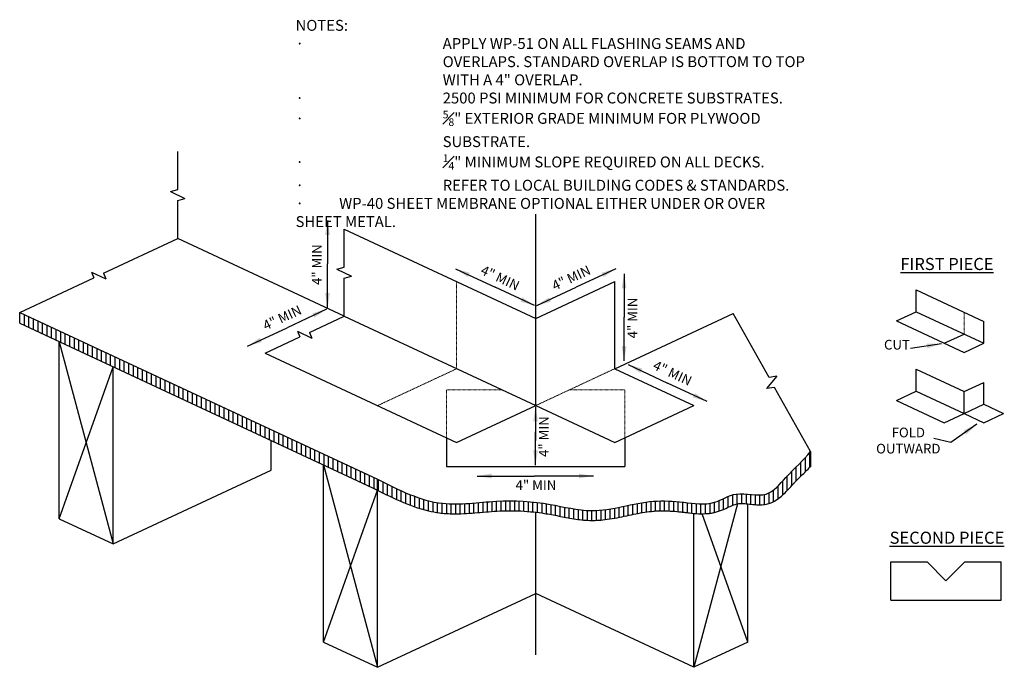
# Model space of a CAD drawing. Units: inches. Extents: x 80 to 486, y 122 to 389.
import ezdxf

# ---------------------------------------------------------------- set-up
doc = ezdxf.new("R2010")
doc.units = ezdxf.units.IN
doc.header["$LTSCALE"] = 0.025
doc.header["$MEASUREMENT"] = 0
doc.linetypes.add('DASHED', pattern=[0.75, 0.5, -0.25])
doc.layers.add('arDetails', color=7, linetype='Continuous', lineweight=30)
doc.layers.add('arNotes', color=7, linetype='Continuous', lineweight=30)
doc.layers.add('arHatch', color=7, linetype='Continuous')
doc.styles.add('ROMANS', font='arial.ttf')
doc.styles.get("Standard").update_dxf_attribs({"font": 'arial.ttf'})
doc.dimstyles.get("Standard").update_dxf_attribs({"dimtxt": 5, "dimasz": 5, "dimexe": 3, "dimexo": 2, "dimgap": 1, "dimtad": 2, "dimdec": 4, "dimzin": 3, "dimdsep": 46, "dimlunit": 4, "dimtxsty": 'ROMANS', "dimblk": 'ARCHTICK', "dimcen": 0.09, "dimclrd": 256, "dimclre": 256, "dimclrt": 256, "dimadec": 0, "dimazin": 0, "dimtfac": 1, "dimtdec": 4, "dimtix": 1, "dimtmove": 2, "dimatfit": 3, "dimfxl": 0, "dimtolj": 1, "dimtzin": 0, "dimlwd": -1, "dimlwe": -1, "dimarcsym": 0})
pattern_1 = [(90, (-23.2797, 0), (-1.875, 3e-16), [])]

# ---------------------------------------------------------------- blocks, each defined once
blk = doc.blocks.new('_ArchTick')
at = {"color": 0, "linetype": 'ByBlock', "const_width": 0.15}
blk.add_lwpolyline([(-0.5, -0.5), (0.5, 0.5)], dxfattribs=at)

msp = doc.modelspace()

# ---------------------------------------------------------------- hatches: boundary and pattern name
at = {"layer": 'arHatch'}
h = msp.add_hatch(dxfattribs=at)
h.set_pattern_fill('ANSI31', color=256, scale=15, angle=45, style=0)
h.set_pattern_definition(pattern_1)
h.paths.add_polyline_path([(79.78, 268.33), (79.78, 263.83), (227.59, 194.9), (227.59, 199.4)])
h = msp.add_hatch(dxfattribs=at)
h.set_pattern_fill('ANSI31', color=256, scale=15, angle=45, style=0)
h.set_pattern_definition(pattern_1)
edge = h.paths.add_edge_path()
edge.add_spline(control_points=[(406.29, 210.9), (403.53, 207.11), (396.84, 201.63), (388.34, 190.66), (376.09, 195.37), (365.96, 188.16), (353.91, 190.11), (337.02, 191.21), (318.72, 184.26), (297.19, 190.01), (276.69, 191.16), (251.93, 187.07), (236.36, 194.96), (227.59, 199.4)], knot_values=[0, 0, 0, 0, 14.543887, 25.144347, 37.522673, 47.11413, 59.919295, 72.304972, 98.201556, 115.465945, 137.698438, 159.910452, 188.510169, 188.510169, 188.510169, 188.510169], degree=3, periodic=0)
edge.add_line((227.59, 199.4), (227.59, 194.85))
edge.add_spline(control_points=[(227.59, 194.85), (230.6, 193.33), (233.66, 191.82), (240.58, 188.8), (244.47, 187.35), (250.04, 186.04), (251.55, 185.75), (253.94, 185.44), (254.8, 185.35), (256.49, 185.22), (257.34, 185.19), (259.87, 185.13), (261.54, 185.16), (266.26, 185.39), (269.27, 185.69), (273.78, 186.07), (275.33, 186.19), (280.17, 186.46), (283.46, 186.48), (288.5, 186.23), (290.25, 186.09), (292.28, 185.88), (292.56, 185.85), (292.85, 185.81)], knot_values=[1.9903, 1.9903, 1.9903, 1.9903, 11.739727, 11.739727, 23.479455, 23.479455, 27.792735, 27.792735, 30.164497, 30.164497, 32.536259, 32.536259, 37.279782, 37.279782, 46.09946, 46.09946, 50.836991, 50.836991, 61.111711, 61.111711, 66.626855, 66.626855, 67.512344, 67.512344, 67.512344, 67.512344], degree=3, periodic=0)
edge.add_spline(control_points=[(292.85, 185.81), (294.05, 185.67), (295.25, 185.51), (297.42, 185.17), (298.39, 185.01), (300.35, 184.64), (301.35, 184.44), (304.38, 183.84), (306.45, 183.42), (310.71, 182.76), (312.9, 182.5), (315.77, 182.43), (316.4, 182.43), (317.62, 182.45), (318.23, 182.48), (320.05, 182.6), (321.25, 182.73), (325.17, 183.26), (327.84, 183.81), (333.01, 184.89), (335.51, 185.43), (339.14, 186), (340.33, 186.16), (342.14, 186.31), (342.79, 186.35), (344.1, 186.4), (344.76, 186.41), (346.75, 186.4), (348.1, 186.34), (350.6, 186.16), (351.73, 186.05), (353.45, 185.87), (354.01, 185.8), (355.17, 185.66), (355.76, 185.59), (356.94, 185.46), (357.51, 185.4), (358.1, 185.35)], knot_values=[67.512344, 67.512344, 67.512344, 67.512344, 71.300383, 71.300383, 74.365058, 74.365058, 77.429734, 77.429734, 83.559085, 83.559085, 89.688436, 89.688436, 91.361571, 91.361571, 93.034705, 93.034705, 96.380974, 96.380974, 104.180546, 104.180546, 111.980118, 111.980118, 115.857764, 115.857764, 118.02576, 118.02576, 120.193756, 120.193756, 124.529748, 124.529748, 128.064474, 128.064474, 129.77563, 129.77563, 131.486786, 131.486786, 133.095928, 133.095928, 133.095928, 133.095928], degree=3, periodic=0)
edge.add_spline(control_points=[(358.1, 185.35), (358.76, 185.29), (359.43, 185.24), (360.59, 185.19), (361.07, 185.18), (361.56, 185.18)], knot_values=[133.095928, 133.095928, 133.095928, 133.095928, 134.909097, 134.909097, 136.16762, 136.16762, 136.16762, 136.16762], degree=3, periodic=0)
edge.add_spline(control_points=[(361.56, 185.18), (362.4, 185.18), (363.25, 185.21), (364.72, 185.35), (365.34, 185.44), (366.47, 185.65), (366.99, 185.77), (367.8, 186), (368.09, 186.09), (368.65, 186.28), (368.93, 186.38), (369.73, 186.68), (370.23, 186.89), (371.6, 187.5), (372.42, 187.9), (373.91, 188.57), (374.58, 188.85), (375.46, 189.12), (375.71, 189.19), (376.01, 189.26), (376.07, 189.27), (376.13, 189.28)], knot_values=[136.16762, 136.16762, 136.16762, 136.16762, 138.331409, 138.331409, 139.856856, 139.856856, 141.12632, 141.12632, 141.836396, 141.836396, 142.546473, 142.546473, 143.966626, 143.966626, 146.611248, 146.611248, 149.255871, 149.255871, 150.418961, 150.418961, 150.718114, 150.718114, 150.718114, 150.718114], degree=3, periodic=0)
edge.add_spline(control_points=[(376.13, 189.28), (376.31, 189.32), (376.49, 189.34), (376.94, 189.39), (377.23, 189.4), (378.2, 189.42), (378.97, 189.37), (380.01, 189.27), (380.21, 189.25), (380.41, 189.23)], knot_values=[150.718114, 150.718114, 150.718114, 150.718114, 151.621054, 151.621054, 152.823146, 152.823146, 155.454824, 155.454824, 156.071898, 156.071898, 156.071898, 156.071898], degree=3, periodic=0)
edge.add_spline(control_points=[(380.41, 189.23), (381.08, 189.16), (381.8, 189.08), (383.52, 188.92), (384.56, 188.85), (386.46, 188.91), (387.29, 188.99), (388.47, 189.23), (388.79, 189.31), (389.53, 189.53), (389.92, 189.67), (390.68, 189.99), (391.05, 190.17), (392.3, 190.85), (393.1, 191.42), (394.57, 192.61), (395.23, 193.24), (396.48, 194.5), (397.06, 195.14), (397.99, 196.16), (398.35, 196.56), (398.98, 197.25), (399.26, 197.55), (399.82, 198.14), (400.1, 198.43), (400.97, 199.31), (401.56, 199.9), (403.35, 201.66), (404.58, 202.84), (405.95, 204.26), (406.12, 204.44), (406.29, 204.61)], knot_values=[156.071898, 156.071898, 156.071898, 156.071898, 158.086501, 158.086501, 160.718179, 160.718179, 162.595616, 162.595616, 163.301881, 163.301881, 164.180649, 164.180649, 165.059416, 165.059416, 167.327392, 167.327392, 169.595368, 169.595368, 171.863344, 171.863344, 173.388374, 173.388374, 174.609079, 174.609079, 175.829785, 175.829785, 178.271195, 178.271195, 183.154017, 183.154017, 183.841464, 183.841464, 183.841464, 183.841464], degree=3, periodic=0)
edge.add_line((406.29, 204.61), (406.29, 210.9))

# ---------------------------------------------------------------- linework, layer by layer
at = {"layer": 'arDetails'}
for p, q in [((145.04, 319.06), (145.04, 334.76)), ((142.04, 318.16), (145.04, 319.06)), ((142.04, 318.16), (148.04, 315.36)), ((145.04, 314.46), (148.04, 315.36)), ((145.04, 298.76), (145.04, 314.46)), ((292.85, 265.83), (292.85, 308.84)), ((213.75, 302.72), (292.85, 265.83)), ((213.75, 287.01), (213.75, 302.72)), ((114.41, 284.47), (145.04, 298.76)), ((213.75, 266.72), (145.04, 298.76)), ((109.41, 284.94), (110.41, 282.61)), ((109.41, 284.94), (115.41, 282.14)), ((210.75, 286.11), (213.75, 287.01)), ((210.75, 286.11), (216.75, 283.32)), ((79.78, 268.33), (110.41, 282.61)), ((114.41, 284.47), (115.41, 282.14)), ((213.75, 282.42), (216.75, 283.32)), ((213.75, 266.72), (213.75, 282.42)), ((292.85, 265.83), (325.47, 281.05)), ((325.47, 245.05), (325.47, 281.05)), ((449.97, 268.59), (449.97, 277.59)), ((449.97, 277.59), (477.9, 264.57)), ((441.81, 264.79), (449.97, 268.59)), ((449.97, 268.59), (477.9, 255.57)), ((79.78, 268.33), (227.59, 199.4)), ((79.78, 263.83), (79.78, 268.33)), ((199.43, 260.04), (213.75, 266.72)), ((213.75, 266.72), (292.85, 229.83)), ((292.85, 229.83), (292.85, 265.83)), ((325.47, 245.05), (374.41, 267.87)), ((389.2, 241.44), (374.41, 267.87)), ((441.81, 264.79), (469.74, 251.76)), ((477.9, 255.57), (477.9, 264.57)), ((79.78, 263.83), (227.59, 194.9)), ((194.44, 260.51), (200.44, 257.71)), ((194.44, 260.51), (195.44, 258.18)), ((96.1, 183.1), (96.1, 256.22)), ((96.1, 256.22), (118.41, 172.69)), ((181.12, 251.5), (195.44, 258.18)), ((199.43, 260.04), (200.44, 257.71)), ((461.58, 255.57), (469.74, 259.37)), ((469.74, 251.76), (477.9, 255.57)), ((181.12, 251.5), (260.22, 214.62)), ((96.1, 183.1), (118.41, 245.82)), ((118.41, 172.69), (118.41, 245.82)), ((325.47, 245.05), (358.1, 229.83)), ((449.97, 235.8), (449.97, 244.8)), ((449.97, 244.8), (469.74, 235.58)), ((392.48, 241.92), (388.22, 236.85)), ((392.48, 241.92), (389.2, 241.44)), ((391.5, 237.33), (388.22, 236.85)), ((406.29, 210.9), (391.5, 237.33)), ((469.74, 235.58), (477.9, 239.39)), ((477.9, 230.39), (477.9, 239.39)), ((441.81, 232), (449.97, 235.8)), ((441.81, 232), (461.58, 222.78)), ((449.97, 235.8), (469.74, 226.58)), ((469.74, 226.58), (469.74, 235.58)), ((260.22, 214.62), (292.85, 229.83)), ((292.85, 229.83), (325.47, 214.62)), ((325.47, 214.62), (358.1, 229.83)), ((469.74, 226.58), (477.9, 230.39)), ((477.9, 230.39), (486.05, 226.58)), ((461.58, 222.78), (469.74, 226.58)), ((469.74, 226.58), (477.9, 222.78)), ((477.9, 222.78), (486.05, 226.58)), ((255.97, 216.6), (255.97, 204.72)), ((329.72, 216.6), (329.72, 204.72)), ((183.66, 203.12), (183.66, 215.39)), ((406.29, 210.9), (406.29, 204.61)), ((205.28, 132.18), (205.28, 205.31)), ((205.28, 205.31), (227.59, 121.78)), ((255.97, 204.72), (329.72, 204.72)), ((118.41, 172.69), (183.66, 203.12)), ((227.59, 121.78), (227.59, 199.4)), ((205.28, 132.18), (227.59, 194.9)), ((376.13, 189.28), (358.1, 121.78)), ((380.41, 132.18), (380.41, 189.23)), ((96.1, 183.1), (118.41, 172.69)), ((292.85, 126.87), (292.85, 185.81)), ((358.1, 121.78), (358.1, 185.35)), ((380.41, 132.18), (361.56, 185.18)), ((439.51, 149.46), (439.51, 165.26)), ((439.51, 165.26), (454.49, 165.26)), ((462.26, 157.49), (454.49, 165.26)), ((462.26, 157.49), (470.02, 165.26)), ((470.02, 165.26), (485, 165.26)), ((485, 149.46), (485, 165.26)), ((462.26, 160.29), (462.26, 160.29)), ((462.26, 160.29), (462.26, 160.29)), ((227.59, 121.78), (292.85, 152.21)), ((358.1, 121.78), (292.85, 152.21)), ((439.51, 149.46), (485, 149.46)), ((205.28, 132.18), (227.59, 121.78)), ((380.41, 132.18), (358.1, 121.78))]:
    msp.add_line(p, q, dxfattribs=at)
at = {"layer": 'arDetails', "linetype": 'DASHED', "lineweight": 15, "ltscale": 6}
for p, q in [((260.22, 245.05), (260.22, 281.05)), ((469.74, 259.37), (469.74, 268.37)), ((227.59, 229.83), (260.22, 245.05)), ((292.85, 229.83), (325.47, 245.05)), ((255.97, 236.4), (255.97, 216.6)), ((255.97, 236.4), (278.75, 236.4)), ((306.94, 236.4), (329.72, 236.4)), ((329.72, 236.4), (329.72, 216.6))]:
    msp.add_line(p, q, dxfattribs=at)
at = {"layer": 'arDetails'}
for points, knots in [([(227.59, 199.4), (236.36, 194.96), (251.93, 187.07), (276.69, 191.16), (297.19, 190.01), (318.72, 184.26), (337.02, 191.21), (353.91, 190.11), (365.96, 188.16), (376.09, 195.37), (388.34, 190.66), (396.84, 201.63), (403.53, 207.11), (406.29, 210.9)], [0, 0, 0, 0, 28.599717, 50.811731, 73.044224, 90.308613, 116.205197, 128.590874, 141.396039, 150.987496, 163.365822, 173.966282, 188.510169, 188.510169, 188.510169, 188.510169]), ([(225.76, 195.78), (229.35, 193.96), (233.02, 192.1), (240.58, 188.8), (244.47, 187.35), (250.04, 186.04), (251.55, 185.75), (253.94, 185.44), (254.8, 185.35), (256.49, 185.22), (257.34, 185.19), (259.87, 185.13), (261.54, 185.16), (266.26, 185.39), (269.27, 185.69), (273.78, 186.07), (275.33, 186.19), (280.17, 186.46), (283.46, 186.48), (288.5, 186.23), (290.25, 186.09), (293.49, 185.75), (294.97, 185.56), (297.42, 185.17), (298.39, 185.01), (300.35, 184.64), (301.35, 184.44), (304.38, 183.84), (306.45, 183.42), (310.71, 182.76), (312.9, 182.5), (315.77, 182.43), (316.4, 182.43), (317.62, 182.45), (318.23, 182.48), (320.05, 182.6), (321.25, 182.73), (325.17, 183.26), (327.84, 183.81), (333.01, 184.89), (335.51, 185.43), (339.14, 186), (340.33, 186.16), (342.14, 186.31), (342.79, 186.35), (344.1, 186.4), (344.76, 186.41), (346.75, 186.4), (348.1, 186.34), (350.6, 186.16), (351.73, 186.05), (353.45, 185.87), (354.01, 185.8), (355.17, 185.66), (355.76, 185.59), (357.57, 185.39), (358.83, 185.27), (361.41, 185.15), (362.74, 185.16), (364.72, 185.35), (365.34, 185.44), (366.47, 185.65), (366.99, 185.77), (367.8, 186), (368.09, 186.09), (368.65, 186.28), (368.93, 186.38), (369.73, 186.68), (370.23, 186.89), (371.6, 187.5), (372.42, 187.9), (373.91, 188.57), (374.58, 188.85), (375.46, 189.12), (375.71, 189.19), (376.2, 189.3), (376.42, 189.34), (376.94, 189.39), (377.23, 189.4), (378.2, 189.42), (378.97, 189.37), (380.65, 189.21), (381.57, 189.1), (383.52, 188.92), (384.56, 188.85), (386.46, 188.91), (387.29, 188.99), (388.47, 189.23), (388.79, 189.31), (389.53, 189.53), (389.92, 189.67), (390.68, 189.99), (391.05, 190.17), (392.3, 190.85), (393.1, 191.42), (394.57, 192.61), (395.23, 193.24), (396.48, 194.5), (397.06, 195.14), (397.99, 196.16), (398.35, 196.56), (398.98, 197.25), (399.26, 197.55), (399.82, 198.14), (400.1, 198.43), (400.97, 199.31), (401.56, 199.9), (403.35, 201.66), (404.58, 202.84), (405.95, 204.26), (406.12, 204.44), (406.29, 204.61)], [0, 0, 0, 0, 11.739727, 11.739727, 23.479455, 23.479455, 27.792735, 27.792735, 30.164497, 30.164497, 32.536259, 32.536259, 37.279782, 37.279782, 46.09946, 46.09946, 50.836991, 50.836991, 61.111711, 61.111711, 66.626855, 66.626855, 71.300383, 71.300383, 74.365058, 74.365058, 77.429734, 77.429734, 83.559085, 83.559085, 89.688436, 89.688436, 91.361571, 91.361571, 93.034705, 93.034705, 96.380974, 96.380974, 104.180546, 104.180546, 111.980118, 111.980118, 115.857764, 115.857764, 118.02576, 118.02576, 120.193756, 120.193756, 124.529748, 124.529748, 128.064474, 128.064474, 129.77563, 129.77563, 131.486786, 131.486786, 134.909097, 134.909097, 138.331409, 138.331409, 139.856856, 139.856856, 141.12632, 141.12632, 141.836396, 141.836396, 142.546473, 142.546473, 143.966626, 143.966626, 146.611248, 146.611248, 149.255871, 149.255871, 150.418961, 150.418961, 151.621054, 151.621054, 152.823146, 152.823146, 155.454824, 155.454824, 158.086501, 158.086501, 160.718179, 160.718179, 162.595616, 162.595616, 163.301881, 163.301881, 164.180649, 164.180649, 165.059416, 165.059416, 167.327392, 167.327392, 169.595368, 169.595368, 171.863344, 171.863344, 173.388374, 173.388374, 174.609079, 174.609079, 175.829785, 175.829785, 178.271195, 178.271195, 183.154017, 183.154017, 183.841464, 183.841464, 183.841464, 183.841464])]:
    msp.add_open_spline(points, degree=3, knots=knots, dxfattribs=at)

# ---------------------------------------------------------------- texts
at = {"layer": 'arNotes', "insert": (193.7, 389.07), "char_height": 4.5, "width": 212.3734, "attachment_point": 1}
msp.add_mtext('\\A1;NOTES:\\P\\pi-13.5,l13.5,t13.5;{\\fSymbol|b0|i0|c2|p18;·^I}APPLY WP-51 ON ALL FLASHING SEAMS AND OVERLAPS. STANDARD OVERLAP IS BOTTOM TO TOP WITH A 4" OVERLAP.\\P{\\fSymbol|b0|i0|c2|p18;·^I}2500 PSI MINIMUM FOR CONCRETE SUBSTRATES.\\P{\\fSymbol|b0|i0|c2|p18;·^I\\fArial|b0|i0|c0|p34;\\H0.7x;\\S5#8;}" EXTERIOR GRADE MINIMUM FOR PLYWOOD SUBSTRATE.\\P{\\fSymbol|b0|i0|c2|p18;·^I\\fArial|b0|i0|c0|p34;\\H0.7x;\\S1#4;}" MINIMUM SLOPE REQUIRED ON ALL DECKS.\\P{\\fSymbol|b0|i0|c2|p18;·^I}REFER TO LOCAL BUILDING CODES & STANDARDS.\\P\\pi0,l0,tz;{\\fSymbol|b0|i0|c2|p18;·^I}WP-40 SHEET MEMBRANE OPTIONAL EITHER UNDER OR OVER SHEET METAL.\\P', dxfattribs=at)
at = {"layer": 'arNotes', "char_height": 4, "width": 25.4933, "attachment_point": 5, "style": 'ROMANS'}
for insert, rotation in [((203.04, 288.02), 90), ((277.96, 282.1), 335), ((307.73, 282.1), 25), ((333.29, 266), 90), ((188.38, 265.65), 25), ((349.13, 242.79), 335), ((296.73, 217.02), 90)]:
    msp.add_mtext('4" MIN', dxfattribs=dict(at, insert=insert, rotation=rotation))
at = {"layer": 'arNotes', "attachment_point": 5, "style": 'ROMANS'}
for s, insert, char_height, width in [('{\\LFIRST PIECE}', (462.68, 288.29), 5, 61.3939), ('CUT', (442.03, 254.46), 4, 13.7714), ('FOLD OUTWARD', (446.72, 214.87), 4, 29.4333), ('4" MIN', (292.96, 196.48), 4, 25.4933), ('{\\LSECOND PIECE}', (462.68, 175.27), 5, 61.3939)]:
    msp.add_mtext(s, dxfattribs=dict(at, insert=insert, char_height=char_height, width=width))

# ---------------------------------------------------------------- leaders
at = {"layer": 'arNotes'}
for points in [[(206.9, 306.31), (206.9, 288.31)], [(206.9, 270.31), (206.9, 288.31)], [(259.76, 286.33), (276.07, 278.72)], [(325.93, 286.33), (309.62, 278.72)], [(329.35, 284.28), (329.35, 266.28)], [(292.38, 271.11), (276.07, 278.72)], [(293.31, 271.11), (309.62, 278.72)], [(206.52, 269.61), (190.21, 262)], [(329.35, 248.28), (329.35, 266.28)], [(173.9, 254.4), (190.21, 262)], [(460.36, 255.31), (447.65, 253.45)], [(330.98, 246.75), (347.3, 239.15)], [(363.61, 231.54), (347.3, 239.15)], [(292.79, 229.3), (292.79, 215.43)], [(475.03, 222.18), (464.25, 214.66), (457.24, 216.28)], [(292.79, 205.3), (292.79, 218.98)], [(268.68, 200.75), (292.42, 200.75)], [(316.68, 200.75), (292.42, 200.75)]]:
    msp.add_leader(points, dimstyle='Standard', override={"dimasz": 6, "dimtad": 0}, dxfattribs=at)

doc.saveas('drawing.dxf')
